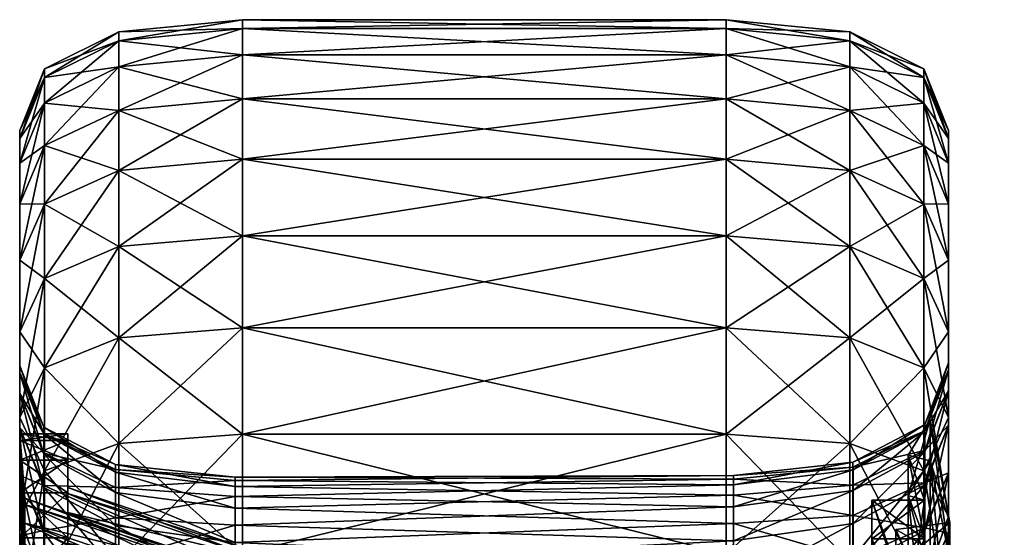
# Model space of a CAD drawing. Units: inches. Extents: x -12 to 12, y -21.3 to 21.3.
# Drawn here: x 9.1 to 11.7, y 19.9 to 21.3 of the extents above; entities that cross this region are included whole.
import ezdxf

# ---------------------------------------------------------------- set-up
doc = ezdxf.new("R2010")
doc.units = ezdxf.units.IN
doc.header["$MEASUREMENT"] = 0
doc.layers.add('AFUMS-3-WHPT', color=4, linetype='Continuous')
doc.layers.add('AFUMS-3-WHRB', color=6, linetype='Continuous')

msp = doc.modelspace()

# ---------------------------------------------------------------- meshes
at = {"layer": 'AFUMS-3-WHPT'}
mesh = msp.add_polyface(dxfattribs=at)
corners = [(11.4214, 19.5602, 2.8344), (11.4214, 19.8539, 3.5435), (11.7098, 19.2336, 3.7097), (11.4214, 19.9541, 4.3045), (11.7098, 19.3119, 4.3045), (11.4214, 19.854, 5.0654), (11.7098, 19.2336, 4.8992), (11.4214, 19.5602, 5.7745), (11.7098, 19.0041, 5.4534), (11.5124, 19.2998, 2.0187), (11.5124, 19.8135, 2.6882), (11.5653, 19.5765, 2.825), (11.5124, 20.1364, 3.4678), (11.5653, 19.8721, 3.5387), (11.5124, 20.2466, 4.3045), (11.5653, 19.9729, 4.3045), (11.5124, 20.1364, 5.1411), (11.5653, 19.8721, 5.0703), (11.5124, 19.8135, 5.9208), (11.5653, 19.5765, 5.7839), (11.5653, 19.1063, 6.3967), (11.6465, 19.1569, 3.7303), (11.3577, 19.9292, 3.5234), (11.3577, 19.6277, 2.7955), (11.6465, 19.2325, 4.3045), (11.3577, 20.032, 4.3045), (11.6465, 19.1569, 4.8787), (11.3577, 19.9292, 5.0856), (11.6465, 18.9353, 5.4138), (11.3577, 19.6277, 5.8135), (11.4972, 19.6277, 2.7955), (11.454, 19.7311, 2.7358), (11.454, 19.2325, 2.086), (11.4972, 19.9292, 3.5234), (11.454, 20.0446, 3.4925), (11.4972, 20.032, 4.3045), (11.454, 20.1515, 4.3045), (11.4972, 19.9292, 5.0856), (11.454, 20.0446, 5.1165), (11.4972, 19.6277, 5.8135), (11.454, 19.7311, 5.8732), (11.4972, 19.1481, 6.4385), (11.3577, 19.1481, 6.4385), (11.4972, 19.1481, 2.1704), (11.5124, 19.2998, 6.5903)]
mesh.append_faces([[corners[k] for k in face] for face in [(21, 22, 23), (24, 25, 22), (26, 27, 25), (25, 24, 26), (28, 29, 27), (30, 31, 32), (33, 34, 31), (31, 30, 33), (35, 36, 34), (34, 33, 35), (37, 38, 36), (36, 35, 37), (39, 40, 38), (38, 37, 39), (40, 39, 41), (37, 27, 29), (27, 37, 35), (33, 22, 25), (22, 33, 30)]], dxfattribs={"vtx0": -1, "vtx2": -1})
mesh.append_faces([[corners[k] for k in face] for face in [(0, 1, 2), (1, 3, 4), (4, 2, 1), (3, 5, 6), (6, 4, 3), (5, 7, 8), (9, 10, 11), (10, 12, 13), (13, 11, 10), (12, 14, 15), (15, 13, 12), (14, 16, 17), (17, 15, 14), (16, 18, 19), (19, 17, 16), (20, 19, 18), (7, 5, 17), (17, 19, 7), (5, 3, 15), (15, 17, 5), (3, 1, 13), (13, 15, 3), (1, 0, 11), (11, 13, 1), (10, 9, 32), (32, 31, 10), (12, 10, 31), (31, 34, 12), (14, 12, 34), (34, 36, 14), (16, 14, 36), (36, 38, 16), (18, 16, 38), (38, 40, 18), (44, 18, 40)]], dxfattribs={"vtx1": -1, "vtx2": -1})
mesh.append_faces([[corners[k] for k in face] for face in [(39, 29, 42), (29, 39, 37), (35, 25, 27), (25, 35, 33), (30, 23, 22), (23, 30, 43)]], dxfattribs={"vtx2": -1})
mesh = msp.add_polyface(dxfattribs=at)
corners = [(9.1047, 20.0207, 4.6097), (9.1047, 20.0373, 4.2932), (9.0909, 20.2083, 4.2932), (9.0909, 20.1908, 4.6276), (9.1047, 19.9711, 4.9227), (9.0909, 20.1384, 4.9583), (9.1047, 19.8891, 5.2289), (9.0909, 20.0518, 5.2817), (9.1047, 19.7755, 5.5247), (9.0909, 19.9318, 5.5943), (9.1047, 19.6316, 5.8071), (9.0909, 19.7798, 5.8927), (9.0909, 19.6049, 2.4129), (9.0909, 19.7873, 2.6937), (9.1047, 19.6316, 2.7793), (9.1047, 19.7755, 3.0616), (9.0909, 19.9318, 2.9921), (9.1047, 19.8891, 3.3575), (9.0909, 20.0518, 3.3047), (9.1047, 19.9711, 3.6637), (9.0909, 20.1384, 3.6281), (9.1047, 20.0207, 3.9767), (9.0909, 20.1908, 3.9588), (9.2193, 20.2083, 4.2932), (9.2193, 20.0661, 4.2932), (9.2193, 20.0493, 4.6127), (9.2193, 20.1908, 4.6276), (9.2193, 19.9993, 4.9287), (9.2193, 20.1384, 4.9583), (9.2193, 19.9165, 5.2378), (9.2193, 20.0518, 5.2817), (9.2193, 19.6566, 2.7649), (9.2193, 19.7873, 2.6937), (9.2193, 19.6049, 2.4129), (9.2193, 19.8018, 3.0499), (9.2193, 19.9318, 5.5943), (9.2193, 19.7798, 5.8927), (9.0909, 19.5974, 6.1735), (9.2193, 19.9318, 2.9921), (9.2193, 20.0518, 3.3047), (9.2193, 20.1384, 3.6281), (9.2193, 20.1908, 3.9588)]
mesh.append_faces([[corners[k] for k in face] for face in [(23, 24, 25), (25, 26, 23), (26, 25, 27), (27, 28, 26), (28, 27, 29), (29, 30, 28), (31, 32, 33), (32, 31, 34)]], dxfattribs={"vtx0": -1, "vtx2": -1})
mesh.append_faces([[corners[k] for k in face] for face in [(0, 1, 2), (2, 3, 0), (4, 0, 3), (3, 5, 4), (6, 4, 5), (5, 7, 6), (8, 6, 7), (7, 9, 8), (10, 8, 9), (9, 11, 10), (12, 13, 14), (15, 14, 13), (13, 16, 15), (17, 15, 16), (16, 18, 17), (19, 17, 18), (18, 20, 19), (21, 19, 20), (20, 22, 21), (1, 21, 22), (22, 2, 1), (23, 26, 3), (3, 2, 23), (26, 28, 5), (5, 3, 26), (28, 30, 7), (7, 5, 28), (30, 35, 9), (9, 7, 30), (35, 36, 11), (11, 9, 35), (37, 11, 36), (33, 32, 13), (13, 12, 33), (32, 38, 16), (16, 13, 32), (38, 39, 18), (18, 16, 38), (39, 40, 20), (20, 18, 39), (40, 41, 22), (22, 20, 40), (41, 23, 2), (2, 22, 41)]], dxfattribs={"vtx1": -1, "vtx2": -1})
mesh = msp.add_polyface(dxfattribs=at)
corners = [(9.5977, 19.851, 4.592), (9.5977, 19.8666, 4.2932), (9.1047, 20.0373, 4.2932), (9.1047, 20.0207, 4.6097), (9.5977, 19.8041, 4.8875), (9.1047, 19.9711, 4.9227), (9.5977, 19.7267, 5.1766), (9.1047, 19.8891, 5.2289), (9.5977, 19.6195, 5.4559), (9.1047, 19.7755, 5.5247), (9.1047, 19.6316, 2.7793), (9.1047, 19.7755, 3.0616), (9.5977, 19.6195, 3.1305), (9.5977, 19.7267, 3.4098), (9.1047, 19.8891, 3.3575), (9.5977, 19.8041, 3.6988), (9.1047, 19.9711, 3.6637), (9.5977, 19.851, 3.9944), (9.1047, 20.0207, 3.9767), (9.7106, 19.8338, 3.6925), (9.7106, 19.7556, 3.4004), (9.7106, 19.6472, 3.1181), (9.7106, 19.6472, 5.4682), (9.7106, 19.7556, 5.1859), (9.7106, 19.8338, 4.8938), (9.7106, 19.3452, 5.9913), (9.7106, 19.8811, 4.5952), (9.7106, 19.897, 4.2932), (9.7106, 19.8811, 3.9912), (9.2193, 20.0518, 5.2817), (9.2193, 19.9165, 5.2378), (9.2193, 19.8018, 5.5365), (9.2193, 19.9318, 5.5943), (9.2193, 19.6566, 5.8215), (9.2193, 19.7798, 5.8927), (9.2193, 19.8018, 3.0499), (9.2193, 19.9318, 2.9921), (9.2193, 19.7873, 2.6937), (9.2193, 19.9165, 3.3486), (9.2193, 20.0518, 3.3047), (9.2193, 19.9993, 3.6577), (9.2193, 20.1384, 3.6281), (9.2193, 20.0493, 3.9737), (9.2193, 20.1908, 3.9588), (9.2193, 20.0661, 4.2932), (9.2193, 20.2083, 4.2932), (9.2193, 20.0493, 4.6127), (9.2193, 19.9993, 4.9287), (9.2193, 19.6566, 2.7649)]
mesh.append_faces([[corners[k] for k in face] for face in [(19, 27, 28)]], dxfattribs={"vtx0": -1})
mesh.append_faces([[corners[k] for k in face] for face in [(19, 25, 24), (19, 24, 27)]], dxfattribs={"vtx0": -1, "vtx1": -1, "vtx2": -1})
mesh.append_faces([[corners[k] for k in face] for face in [(29, 30, 31), (31, 32, 29), (32, 31, 33), (33, 34, 32), (35, 36, 37), (36, 35, 38), (38, 39, 36), (39, 38, 40), (40, 41, 39), (41, 40, 42), (42, 43, 41), (43, 42, 44), (44, 45, 43), (44, 27, 26), (26, 46, 44), (46, 26, 24), (24, 47, 46), (47, 24, 23), (23, 30, 47), (30, 23, 22), (22, 31, 30), (21, 35, 48), (35, 21, 20), (20, 38, 35), (38, 20, 19), (19, 40, 38), (40, 19, 28), (28, 42, 40), (42, 28, 27), (27, 44, 42)]], dxfattribs={"vtx0": -1, "vtx2": -1})
mesh.append_faces([[corners[k] for k in face] for face in [(0, 1, 2), (2, 3, 0), (4, 0, 3), (3, 5, 4), (6, 4, 5), (5, 7, 6), (8, 6, 7), (7, 9, 8), (10, 11, 12), (13, 12, 11), (11, 14, 13), (15, 13, 14), (14, 16, 15), (17, 15, 16), (16, 18, 17), (1, 17, 18), (18, 2, 1)]], dxfattribs={"vtx1": -1, "vtx2": -1})
mesh.append_faces([[corners[k] for k in face] for face in [(19, 20, 21), (22, 23, 24), (24, 26, 27)]], dxfattribs={"vtx2": -1})
at = {"layer": 'AFUMS-3-WHRB'}
mesh = msp.add_polyface(dxfattribs=at)
corners = [(9.6834, 21.2865, 4.7419), (9.6834, 21.31, 4.2932), (10.9698, 21.31, 4.2932), (9.6834, 21.2162, 5.1858), (10.9698, 21.2865, 4.7419), (9.6834, 21.0999, 5.6198), (10.9698, 21.2162, 5.1858), (9.6834, 20.9389, 6.0394), (10.9698, 21.0999, 5.6198), (9.6834, 20.7348, 6.4397), (10.9698, 20.9389, 6.0394), (9.6834, 20.9388, 2.547), (9.6834, 20.7348, 2.1466), (10.9698, 20.7348, 2.1466), (9.6834, 21.0999, 2.9665), (10.9698, 20.9388, 2.547), (9.6834, 21.2162, 3.4006), (10.9698, 21.0999, 2.9665), (9.6834, 21.2865, 3.8444), (10.9698, 21.2162, 3.4006), (10.9698, 21.2865, 3.8444), (9.3545, 21.2773, 4.2932), (9.3545, 21.254, 4.7385), (9.3545, 21.1842, 5.179), (9.3545, 21.0688, 5.6097), (9.3545, 20.909, 6.0261), (9.3545, 20.909, 2.5603), (9.3545, 20.7065, 2.163), (9.3545, 21.0688, 2.9766), (9.3545, 21.1842, 3.4074), (9.3545, 21.254, 3.8478), (9.1572, 21.1792, 4.2932), (9.1572, 21.1564, 4.7283), (9.0914, 21.0157, 4.2932), (9.0914, 20.9938, 4.7112), (9.1572, 21.0882, 5.1586), (9.0914, 20.9283, 5.1246), (9.1572, 20.9755, 5.5794), (9.0914, 20.82, 5.5289), (9.1572, 20.8193, 5.9862), (9.3545, 20.7065, 6.4234), (9.1572, 20.8193, 2.6002), (9.1572, 20.9755, 3.007), (9.0914, 20.67, 2.6667), (9.0914, 20.82, 3.0575), (9.1572, 21.0882, 3.4278), (9.0914, 20.9283, 3.4618), (9.1572, 21.1564, 3.8581), (9.0914, 20.9938, 3.8752)]
mesh.append_faces([[corners[k] for k in face] for face in [(21, 1, 0), (0, 22, 21), (22, 0, 3), (3, 23, 22), (23, 3, 5), (5, 24, 23), (24, 5, 7), (7, 25, 24), (25, 7, 9), (11, 26, 27), (26, 11, 14), (14, 28, 26), (28, 14, 16), (16, 29, 28), (29, 16, 18), (18, 30, 29), (30, 18, 1), (1, 21, 30), (31, 21, 22), (22, 32, 31), (33, 31, 32), (32, 34, 33), (32, 22, 23), (23, 35, 32), (34, 32, 35), (35, 36, 34), (35, 23, 24), (24, 37, 35), (36, 35, 37), (37, 38, 36), (37, 24, 25), (25, 39, 37), (38, 37, 39), (39, 25, 40), (41, 26, 28), (28, 42, 41), (43, 41, 42), (42, 44, 43), (42, 28, 29), (29, 45, 42), (44, 42, 45), (45, 46, 44), (45, 29, 30), (30, 47, 45), (46, 45, 47), (47, 48, 46), (47, 30, 21), (21, 31, 47), (48, 47, 31), (31, 33, 48)]], dxfattribs={"vtx0": -1, "vtx2": -1})
mesh.append_faces([[corners[k] for k in face] for face in [(0, 1, 2), (3, 0, 4), (5, 3, 6), (7, 5, 8), (9, 7, 10), (11, 12, 13), (14, 11, 15), (16, 14, 17), (18, 16, 19), (1, 18, 20)]], dxfattribs={"vtx1": -1, "vtx2": -1})
mesh = msp.add_polyface(dxfattribs=at)
corners = [(10.9698, 21.31, 4.2932), (10.9698, 21.2865, 4.7419), (9.6834, 21.2865, 4.7419), (10.9698, 21.2162, 5.1858), (9.6834, 21.2162, 5.1858), (10.9698, 21.0999, 5.6198), (9.6834, 21.0999, 5.6198), (10.9698, 20.9389, 6.0394), (9.6834, 20.9389, 6.0394), (10.9698, 20.7348, 6.4397), (9.6834, 20.7348, 6.4397), (10.9698, 20.7348, 2.1466), (10.9698, 20.9388, 2.547), (9.6834, 20.9388, 2.547), (10.9698, 21.0999, 2.9665), (9.6834, 21.0999, 2.9665), (10.9698, 21.2162, 3.4006), (9.6834, 21.2162, 3.4006), (10.9698, 21.2865, 3.8444), (9.6834, 21.2865, 3.8444), (9.6834, 21.31, 4.2932), (11.4959, 21.1792, 4.2932), (11.5617, 21.0157, 4.2932), (11.5617, 20.9938, 4.7112), (11.4959, 21.1564, 4.7283), (11.5617, 20.9283, 5.1246), (11.4959, 21.0882, 5.1586), (11.5617, 20.82, 5.5289), (11.4959, 20.9755, 5.5794), (11.5617, 20.67, 5.9196), (11.4959, 20.8193, 5.9862), (11.5617, 20.82, 3.0575), (11.4959, 20.9755, 3.007), (11.4959, 20.8193, 2.6002), (11.5617, 20.9283, 3.4618), (11.4959, 21.0882, 3.4278), (11.5617, 20.9938, 3.8752), (11.4959, 21.1564, 3.8581), (11.2986, 21.2773, 4.2932), (11.2986, 21.254, 4.7385), (11.2986, 21.1842, 5.179), (11.2986, 21.0688, 5.6097), (11.2986, 20.909, 6.0261), (11.2986, 20.7065, 6.4234), (11.2986, 20.909, 2.5603), (11.2986, 20.7065, 2.163), (11.2986, 21.0688, 2.9766), (11.2986, 21.1842, 3.4074), (11.2986, 21.254, 3.8478)]
mesh.append_faces([[corners[k] for k in face] for face in [(21, 22, 23), (23, 24, 21), (24, 23, 25), (25, 26, 24), (26, 25, 27), (27, 28, 26), (28, 27, 29), (29, 30, 28), (31, 32, 33), (32, 31, 34), (34, 35, 32), (35, 34, 36), (36, 37, 35), (37, 36, 22), (22, 21, 37), (38, 21, 24), (24, 39, 38), (0, 38, 39), (39, 1, 0), (39, 24, 26), (26, 40, 39), (1, 39, 40), (40, 3, 1), (40, 26, 28), (28, 41, 40), (3, 40, 41), (41, 5, 3), (41, 28, 30), (30, 42, 41), (5, 41, 42), (42, 7, 5), (7, 42, 43), (33, 44, 45), (44, 12, 11), (44, 33, 32), (32, 46, 44), (12, 44, 46), (46, 14, 12), (46, 32, 35), (35, 47, 46), (14, 46, 47), (47, 16, 14), (47, 35, 37), (37, 48, 47), (16, 47, 48), (48, 18, 16), (48, 37, 21), (21, 38, 48), (18, 48, 38), (38, 0, 18)]], dxfattribs={"vtx0": -1, "vtx2": -1})
mesh.append_faces([[corners[k] for k in face] for face in [(0, 1, 2), (1, 3, 4), (3, 5, 6), (5, 7, 8), (7, 9, 10), (11, 12, 13), (12, 14, 15), (14, 16, 17), (16, 18, 19), (18, 0, 20)]], dxfattribs={"vtx1": -1, "vtx2": -1})
mesh = msp.add_polyface(dxfattribs=at)
corners = [(9.6834, 20.4901, 6.8166), (9.6834, 20.7348, 6.4397), (10.9698, 20.7348, 6.4397), (9.6834, 20.2073, 7.1658), (10.9698, 20.4901, 6.8166), (9.6834, 20.4901, 1.7698), (9.6834, 20.2073, 1.4205), (10.9698, 20.2073, 1.4205), (9.6834, 20.7348, 2.1466), (10.9698, 20.4901, 1.7698), (9.3545, 20.7065, 6.4234), (9.3545, 20.909, 6.0261), (9.3545, 20.4636, 6.7974), (9.3545, 20.183, 7.144), (9.3545, 20.183, 1.4424), (9.3545, 20.4636, 1.789), (9.3545, 20.7065, 2.163), (9.6834, 20.9388, 2.547), (9.1572, 20.8193, 5.9862), (9.0914, 20.67, 5.9196), (9.0914, 20.82, 5.5289), (9.1572, 20.6216, 6.3743), (9.0914, 20.4799, 6.2926), (9.1572, 20.3843, 6.7397), (9.0914, 20.252, 6.6436), (9.1572, 20.1101, 7.0783), (9.1572, 20.1101, 1.5081), (9.1572, 20.3843, 1.8467), (9.1572, 20.6215, 2.212), (9.0914, 20.252, 1.9428), (9.0914, 20.4799, 2.2938), (9.3545, 20.909, 2.5603), (9.1572, 20.8193, 2.6002), (9.0914, 20.67, 2.6667), (9.0914, 21.0157, 4.2932), (9.0914, 20.9938, 4.7112), (9.0914, 20.371, 4.6463), (9.0914, 20.3895, 4.2932), (9.0914, 20.9283, 5.1246), (9.0914, 20.3157, 4.9955), (9.0914, 20.2243, 5.337), (9.0914, 20.0977, 5.6671), (9.0914, 19.9372, 5.9822), (9.0914, 20.0977, 2.9193), (9.0914, 20.82, 3.0575), (9.0914, 20.2243, 3.2494), (9.0914, 20.9283, 3.4618), (9.0914, 20.3157, 3.5909), (9.0914, 20.9938, 3.8752), (9.0914, 20.371, 3.9401), (9.1551, 20.2259, 4.2849), (9.155, 20.2092, 4.621), (9.1551, 20.154, 3.6166), (9.1551, 20.2075, 3.9488)]
mesh.append_faces([[corners[k] for k in face] for face in [(1, 10, 11), (10, 1, 0), (0, 12, 10), (12, 0, 3), (3, 13, 12), (14, 6, 5), (5, 15, 14), (15, 5, 8), (8, 16, 15), (16, 8, 17), (18, 19, 20), (10, 21, 18), (19, 18, 21), (21, 22, 19), (21, 10, 12), (12, 23, 21), (22, 21, 23), (23, 24, 22), (23, 12, 13), (24, 23, 25), (26, 14, 15), (15, 27, 26), (27, 15, 16), (16, 28, 27), (29, 27, 28), (28, 30, 29), (28, 16, 31), (31, 32, 28), (30, 28, 32), (32, 33, 30), (50, 37, 36), (36, 51, 50), (51, 36, 39), (52, 47, 49), (49, 53, 52), (53, 49, 37), (37, 50, 53)]], dxfattribs={"vtx0": -1, "vtx2": -1})
mesh.append_faces([[corners[k] for k in face] for face in [(0, 1, 2), (3, 0, 4), (5, 6, 7), (8, 5, 9), (34, 35, 36), (36, 37, 34), (35, 38, 39), (39, 36, 35), (38, 20, 40), (40, 39, 38), (20, 19, 41), (41, 40, 20), (19, 22, 42), (42, 41, 19), (30, 33, 43), (33, 44, 45), (45, 43, 33), (44, 46, 47), (47, 45, 44), (46, 48, 49), (49, 47, 46), (48, 34, 37), (37, 49, 48)]], dxfattribs={"vtx1": -1, "vtx2": -1})
mesh = msp.add_polyface(dxfattribs=at)
corners = [(10.9698, 20.7348, 6.4397), (10.9698, 20.4901, 6.8166), (9.6834, 20.4901, 6.8166), (10.9698, 20.2073, 7.1658), (9.6834, 20.2073, 7.1658), (10.9698, 20.2073, 1.4205), (10.9698, 20.4901, 1.7698), (9.6834, 20.4901, 1.7698), (10.9698, 20.7348, 2.1466), (9.6834, 20.7348, 2.1466), (11.4959, 20.8193, 5.9862), (11.5617, 20.67, 5.9196), (11.5617, 20.4799, 6.2926), (11.4959, 20.6216, 6.3743), (11.5617, 20.252, 6.6436), (11.4959, 20.3843, 6.7397), (11.5617, 20.252, 1.9428), (11.4959, 20.3843, 1.8467), (11.4959, 20.1101, 1.5081), (11.5617, 20.4799, 2.2938), (11.4959, 20.6215, 2.212), (11.5617, 20.67, 2.6667), (11.4959, 20.8193, 2.6002), (11.5617, 20.82, 3.0575), (11.2986, 20.909, 6.0261), (11.2986, 20.7065, 6.4234), (10.9698, 20.9389, 6.0394), (11.2986, 20.4636, 6.7974), (11.4959, 20.1101, 7.0783), (11.2986, 20.183, 7.144), (11.2986, 20.4636, 1.789), (11.2986, 20.183, 1.4424), (11.2986, 20.7065, 2.163), (11.2986, 20.909, 2.5603), (11.5617, 20.9938, 4.7112), (11.5617, 21.0157, 4.2932), (11.5617, 20.3969, 4.2932), (11.5617, 20.3784, 4.6465), (11.5617, 20.9938, 3.8752), (11.5617, 20.3784, 3.9399), (11.5617, 20.9283, 3.4618), (11.5617, 20.323, 3.5904), (11.5617, 20.2315, 3.2487), (11.5617, 20.1047, 2.9184), (11.5617, 19.9441, 2.6032), (11.5617, 20.1047, 5.668), (11.5617, 20.82, 5.5289), (11.5617, 20.2315, 5.3377), (11.5617, 20.9283, 5.1246), (11.5617, 20.323, 4.9959), (11.4981, 20.2145, 4.6376), (11.4981, 20.233, 4.3015), (11.4981, 20.2162, 3.9653), (11.4981, 20.1644, 3.6326), (11.4981, 20.161, 4.97)]
mesh.append_faces([[corners[k] for k in face] for face in [(10, 11, 12), (12, 13, 10), (13, 12, 14), (14, 15, 13), (16, 17, 18), (17, 16, 19), (19, 20, 17), (20, 19, 21), (21, 22, 20), (22, 21, 23), (24, 10, 13), (13, 25, 24), (25, 0, 26), (25, 13, 15), (15, 27, 25), (0, 25, 27), (27, 1, 0), (27, 15, 28), (28, 29, 27), (1, 27, 29), (29, 3, 1), (17, 30, 31), (5, 31, 30), (30, 6, 5), (30, 17, 20), (20, 32, 30), (6, 30, 32), (32, 8, 6), (32, 20, 22), (8, 32, 33), (50, 37, 36), (36, 51, 50), (51, 36, 39), (39, 52, 51), (52, 39, 41), (53, 41, 42), (54, 49, 37), (37, 50, 54)]], dxfattribs={"vtx0": -1, "vtx2": -1})
mesh.append_faces([[corners[k] for k in face] for face in [(0, 1, 2), (1, 3, 4), (5, 6, 7), (6, 8, 9), (34, 35, 36), (36, 37, 34), (35, 38, 39), (39, 36, 35), (38, 40, 41), (41, 39, 38), (40, 23, 42), (42, 41, 40), (23, 21, 43), (43, 42, 23), (21, 19, 44), (12, 11, 45), (11, 46, 47), (47, 45, 11), (46, 48, 49), (49, 47, 46), (48, 34, 37), (37, 49, 48)]], dxfattribs={"vtx1": -1, "vtx2": -1})
mesh = msp.add_polyface(dxfattribs=at)
corners = [(11.4959, 20.3843, 6.7397), (11.5617, 20.252, 6.6436), (11.5617, 19.9886, 6.9689), (11.4959, 20.1101, 7.0783), (11.5617, 19.6926, 7.2649), (11.4959, 19.802, 7.3864), (11.5617, 19.3673, 7.5283), (11.5617, 19.6926, 1.3215), (11.4959, 19.802, 1.2), (11.4959, 19.4634, 0.9258), (11.5617, 19.9886, 1.6175), (11.4959, 20.1101, 1.5081), (11.5617, 20.252, 1.9428), (11.2986, 20.183, 7.144), (11.2986, 19.8677, 7.4593), (11.4959, 19.4634, 7.6606), (11.2986, 19.5211, 0.8465), (11.2986, 19.8677, 1.1271), (11.2986, 20.183, 1.4424), (11.4959, 20.3843, 1.8467), (11.5617, 19.9441, 2.6032), (11.5617, 20.1047, 2.9184), (11.5617, 20.67, 2.6667), (11.5617, 20.4799, 2.2938), (11.5617, 19.7514, 2.3065), (11.5617, 19.5287, 2.0315), (11.5617, 19.2785, 1.7814), (11.5617, 19.5287, 6.5548), (11.5617, 19.7514, 6.2799), (11.5617, 20.4799, 6.2926), (11.5617, 19.9441, 5.9832), (11.5617, 20.1047, 5.668), (11.5617, 20.323, 3.5904), (11.4981, 20.1644, 3.6326), (11.4981, 20.2162, 3.9653), (11.5617, 20.2315, 3.2487), (11.4981, 20.0781, 3.3072), (11.4981, 19.9583, 2.9926), (11.4981, 19.8062, 2.6923), (11.4981, 19.6238, 2.4094), (11.4982, 19.6138, 6.1904), (11.4982, 19.4013, 6.4515), (11.4982, 19.7979, 5.9085), (11.4982, 19.9515, 5.6089), (11.5617, 20.2315, 5.3377), (11.4981, 20.073, 5.295), (11.5617, 20.323, 4.9959), (11.4981, 20.161, 4.97), (11.3074, 20.1126, 4.652), (11.4981, 20.2145, 4.6376), (11.4981, 20.233, 4.3015), (11.3073, 20.1331, 4.3264), (11.3073, 20.1195, 4.0004), (11.3073, 20.0719, 3.6776), (11.3072, 19.9908, 3.3616), (11.3072, 19.8772, 3.0558), (11.3071, 19.7321, 2.7635), (11.3075, 19.5183, 6.1522), (11.3075, 19.6989, 5.8804), (11.3075, 19.8501, 5.5913), (11.3074, 19.9703, 5.288), (11.3074, 20.0581, 4.9737)]
mesh.append_faces([[corners[k] for k in face] for face in [(0, 1, 2), (2, 3, 0), (3, 2, 4), (4, 5, 3), (5, 4, 6), (7, 8, 9), (8, 7, 10), (10, 11, 8), (11, 10, 12), (13, 3, 5), (14, 5, 15), (16, 9, 8), (17, 8, 11), (18, 11, 19), (32, 33, 34), (35, 36, 33), (36, 35, 21), (21, 37, 36), (37, 21, 20), (20, 38, 37), (38, 20, 24), (24, 39, 38), (39, 24, 25), (28, 40, 41), (40, 28, 30), (30, 42, 40), (42, 30, 31), (31, 43, 42), (43, 31, 44), (44, 45, 43), (45, 44, 46), (46, 47, 45), (48, 49, 50), (51, 50, 34), (52, 34, 33), (53, 33, 36), (54, 36, 37), (55, 37, 38), (56, 38, 39), (57, 40, 42), (42, 58, 57), (58, 42, 43), (43, 59, 58), (59, 43, 45), (45, 60, 59), (60, 45, 47), (61, 47, 49)]], dxfattribs={"vtx0": -1, "vtx2": -1})
mesh.append_faces([[corners[k] for k in face] for face in [(20, 21, 22), (23, 12, 24), (24, 20, 23), (12, 10, 25), (25, 24, 12), (10, 7, 26), (26, 25, 10), (4, 2, 27), (2, 1, 28), (28, 27, 2), (1, 29, 30), (30, 28, 1), (31, 30, 29)]], dxfattribs={"vtx1": -1, "vtx2": -1})
mesh = msp.add_polyface(dxfattribs=at)
corners = [(9.3545, 20.183, 7.144), (9.1572, 20.1101, 7.0783), (9.1572, 20.3843, 6.7397), (9.0914, 19.9886, 6.9689), (9.0914, 20.252, 6.6436), (9.3545, 19.8677, 7.4593), (9.1572, 19.802, 7.3864), (9.0914, 19.6926, 7.2649), (9.3545, 19.5211, 7.7399), (9.1572, 19.4634, 7.6606), (9.3545, 19.8677, 1.1271), (9.1572, 19.802, 1.2), (9.1572, 19.4634, 0.9258), (9.0914, 19.6926, 1.3215), (9.0914, 19.3673, 1.0581), (9.3545, 20.183, 1.4424), (9.1572, 20.1101, 1.5081), (9.0914, 19.9886, 1.6175), (9.1572, 20.3843, 1.8467), (9.0914, 20.252, 1.9428), (9.0914, 20.4799, 6.2926), (9.0914, 19.7448, 6.2788), (9.0914, 19.9372, 5.9822), (9.0914, 19.5224, 6.5537), (9.0914, 19.2725, 6.8038), (9.0914, 19.5286, 2.0316), (9.0914, 19.7512, 2.3065), (9.0914, 20.4799, 2.2938), (9.0914, 19.9439, 2.6032), (9.0914, 20.0977, 2.9193), (9.0914, 20.3157, 4.9955), (9.155, 20.1574, 4.9536), (9.155, 20.2092, 4.621), (9.0914, 20.2243, 5.337), (9.155, 20.0712, 5.2789), (9.0914, 20.0977, 5.6671), (9.155, 19.9514, 5.5934), (9.155, 19.7995, 5.8937), (9.155, 19.6169, 6.1764), (9.1551, 19.6139, 2.396), (9.1551, 19.4013, 2.1349), (9.1551, 19.7979, 2.6779), (9.1551, 19.9447, 2.9778), (9.0914, 20.2243, 3.2494), (9.1551, 20.0661, 3.2917), (9.0914, 20.3157, 3.5909), (9.1551, 20.154, 3.6166), (9.3459, 20.1272, 4.26), (9.1551, 20.2259, 4.2849), (9.3458, 20.1136, 4.5859), (9.3458, 20.066, 4.9087), (9.3458, 19.985, 5.2247), (9.3457, 19.8713, 5.5306), (9.3457, 19.7263, 5.8228), (9.3456, 19.5515, 6.0983), (9.3459, 19.5189, 2.4342), (9.3459, 19.6995, 2.7059), (9.346, 19.8443, 2.9951), (9.346, 19.9644, 3.2985), (9.346, 20.0522, 3.6127), (9.1551, 20.2075, 3.9488), (9.3459, 20.1067, 3.9343)]
mesh.append_faces([[corners[k] for k in face] for face in [(0, 1, 2), (1, 3, 4), (5, 6, 1), (3, 1, 6), (6, 7, 3), (8, 9, 6), (7, 6, 9), (10, 11, 12), (11, 13, 14), (15, 16, 11), (13, 11, 16), (16, 17, 13), (17, 16, 18), (18, 19, 17), (30, 31, 32), (31, 30, 33), (33, 34, 31), (34, 33, 35), (35, 36, 34), (36, 35, 22), (22, 37, 36), (37, 22, 21), (21, 38, 37), (38, 21, 23), (26, 39, 40), (39, 26, 28), (28, 41, 39), (41, 28, 29), (29, 42, 41), (42, 29, 43), (43, 44, 42), (44, 43, 45), (45, 46, 44), (47, 48, 32), (49, 32, 31), (50, 31, 34), (51, 34, 36), (36, 52, 51), (52, 36, 37), (37, 53, 52), (53, 37, 38), (38, 54, 53), (55, 39, 41), (56, 41, 42), (57, 42, 44), (58, 44, 46), (59, 46, 60), (61, 60, 48)]], dxfattribs={"vtx0": -1, "vtx2": -1})
mesh.append_faces([[corners[k] for k in face] for face in [(20, 4, 21), (21, 22, 20), (4, 3, 23), (23, 21, 4), (3, 7, 24), (24, 23, 3), (13, 17, 25), (17, 19, 26), (26, 25, 17), (19, 27, 28), (28, 26, 19), (29, 28, 27)]], dxfattribs={"vtx1": -1, "vtx2": -1})
mesh = msp.add_polyface(dxfattribs=at)
corners = [(9.6834, 19.8896, 7.4836), (9.6834, 20.2073, 7.1658), (10.9698, 20.2073, 7.1658), (9.6834, 19.5403, 7.7664), (10.9698, 19.8896, 7.4836), (9.6834, 19.8895, 1.1028), (9.6834, 19.5403, 0.82), (10.9698, 19.5403, 0.82), (9.6834, 20.2073, 1.4205), (10.9698, 19.8895, 1.1028), (9.3545, 20.183, 7.144), (9.3545, 19.8677, 7.4593), (9.3545, 19.5211, 7.7399), (9.3545, 19.5211, 0.8465), (9.3545, 19.8677, 1.1271), (9.3545, 20.183, 1.4424), (9.1572, 20.1101, 7.0783), (9.1572, 19.802, 7.3864), (9.1572, 19.4634, 0.9258), (9.1572, 19.802, 1.2), (9.6639, 20.0934, 4.2184), (9.6638, 20.0843, 4.541), (10.9893, 20.0973, 4.3679), (9.664, 20.0687, 3.8967), (10.9893, 20.0883, 4.0454), (9.6641, 20.0105, 3.5792), (10.9892, 20.0455, 3.7255), (9.6642, 19.9194, 3.2696), (10.9891, 19.9696, 3.4119), (9.6643, 19.7965, 2.9712), (10.989, 19.8613, 3.1079), (9.6639, 19.6486, 2.6874), (10.9889, 19.7218, 2.8169), (9.6635, 19.7178, 5.7696), (9.6634, 19.5486, 6.0444), (10.9898, 19.6471, 5.8989), (9.6636, 19.8573, 5.4786), (10.9897, 19.8005, 5.6151), (9.6636, 19.9656, 5.1746), (10.9896, 19.9234, 5.3167), (9.6637, 20.0415, 4.8609), (10.9895, 20.0144, 5.0071), (10.9894, 20.0726, 4.6897), (9.155, 20.2092, 4.621), (9.3458, 20.1136, 4.5859), (9.3459, 20.1272, 4.26), (9.155, 20.1574, 4.9536), (9.3458, 20.066, 4.9087), (9.155, 20.0712, 5.2789), (9.3458, 19.985, 5.2247), (9.3457, 19.8713, 5.5306), (9.3457, 19.7263, 5.8228), (9.3456, 19.5515, 6.0983), (9.1551, 19.7979, 2.6779), (9.3459, 19.6995, 2.7059), (9.3459, 19.5189, 2.4342), (9.6639, 19.4663, 2.4211), (9.1551, 19.9447, 2.9778), (9.346, 19.8443, 2.9951), (9.1551, 20.0661, 3.2917), (9.346, 19.9644, 3.2985), (9.1551, 20.154, 3.6166), (9.346, 20.0522, 3.6127), (9.1551, 20.2075, 3.9488), (9.3459, 20.1067, 3.9343), (9.1551, 20.2259, 4.2849)]
mesh.append_faces([[corners[k] for k in face] for face in [(10, 1, 0), (0, 11, 10), (11, 0, 3), (3, 12, 11), (13, 6, 5), (5, 14, 13), (14, 5, 8), (8, 15, 14), (16, 10, 11), (17, 11, 12), (18, 13, 14), (19, 14, 15), (43, 44, 45), (20, 45, 44), (44, 21, 20), (46, 47, 44), (21, 44, 47), (47, 40, 21), (48, 49, 47), (40, 47, 49), (49, 38, 40), (38, 49, 50), (50, 36, 38), (36, 50, 51), (51, 33, 36), (33, 51, 52), (52, 34, 33), (53, 54, 55), (56, 55, 54), (54, 31, 56), (57, 58, 54), (31, 54, 58), (58, 29, 31), (59, 60, 58), (29, 58, 60), (60, 27, 29), (61, 62, 60), (27, 60, 62), (62, 25, 27), (63, 64, 62), (25, 62, 64), (64, 23, 25), (65, 45, 64), (23, 64, 45), (45, 20, 23)]], dxfattribs={"vtx0": -1, "vtx2": -1})
mesh.append_faces([[corners[k] for k in face] for face in [(0, 1, 2), (3, 0, 4), (5, 6, 7), (8, 5, 9), (20, 21, 22), (23, 20, 24), (25, 23, 26), (27, 25, 28), (29, 27, 30), (31, 29, 32), (33, 34, 35), (36, 33, 37), (38, 36, 39), (40, 38, 41), (21, 40, 42)]], dxfattribs={"vtx1": -1, "vtx2": -1})
mesh = msp.add_polyface(dxfattribs=at)
corners = [(10.9698, 20.2073, 7.1658), (10.9698, 19.8896, 7.4836), (9.6834, 19.8896, 7.4836), (10.9698, 19.5403, 7.7664), (9.6834, 19.5403, 7.7664), (10.9698, 19.5403, 0.82), (10.9698, 19.8895, 1.1028), (9.6834, 19.8895, 1.1028), (10.9698, 20.2073, 1.4205), (9.6834, 20.2073, 1.4205), (11.4959, 19.802, 7.3864), (11.2986, 19.8677, 7.4593), (11.2986, 20.183, 7.144), (11.4959, 19.4634, 7.6606), (11.2986, 19.5211, 7.7399), (11.4959, 19.802, 1.2), (11.2986, 19.8677, 1.1271), (11.2986, 19.5211, 0.8465), (11.4959, 20.1101, 1.5081), (11.2986, 20.183, 1.4424), (10.9893, 20.0973, 4.3679), (10.9893, 20.0883, 4.0454), (9.6639, 20.0934, 4.2184), (10.9892, 20.0455, 3.7255), (9.664, 20.0687, 3.8967), (10.9891, 19.9696, 3.4119), (9.6641, 20.0105, 3.5792), (10.989, 19.8613, 3.1079), (9.6642, 19.9194, 3.2696), (10.9889, 19.7218, 2.8169), (9.6643, 19.7965, 2.9712), (10.9893, 19.5543, 2.542), (9.6639, 19.6486, 2.6874), (10.9898, 19.6471, 5.8989), (10.9897, 19.8005, 5.6151), (9.6635, 19.7178, 5.7696), (10.9896, 19.9234, 5.3167), (9.6636, 19.8573, 5.4786), (10.9895, 20.0144, 5.0071), (9.6636, 19.9656, 5.1746), (10.9894, 20.0726, 4.6897), (9.6637, 20.0415, 4.8609), (9.6638, 20.0843, 4.541), (11.4981, 20.233, 4.3015), (11.3073, 20.1331, 4.3264), (11.3074, 20.1126, 4.652), (11.4981, 20.2162, 3.9653), (11.3073, 20.1195, 4.0004), (11.4981, 20.1644, 3.6326), (11.3073, 20.0719, 3.6776), (11.4981, 20.0781, 3.3072), (11.3072, 19.9908, 3.3616), (11.4981, 19.9583, 2.9926), (11.3072, 19.8772, 3.0558), (11.4981, 19.8062, 2.6923), (11.3071, 19.7321, 2.7635), (11.4981, 19.6238, 2.4094), (11.3073, 19.5581, 2.488), (10.9898, 19.4648, 6.1652), (11.3075, 19.5183, 6.1522), (11.3075, 19.6989, 5.8804), (11.3075, 19.8501, 5.5913), (11.3074, 19.9703, 5.288), (11.4981, 20.161, 4.97), (11.3074, 20.0581, 4.9737), (11.4981, 20.2145, 4.6376)]
mesh.append_faces([[corners[k] for k in face] for face in [(10, 11, 12), (0, 12, 11), (11, 1, 0), (13, 14, 11), (1, 11, 14), (14, 3, 1), (15, 16, 17), (5, 17, 16), (16, 6, 5), (18, 19, 16), (6, 16, 19), (19, 8, 6), (43, 44, 45), (40, 45, 44), (44, 20, 40), (46, 47, 44), (20, 44, 47), (47, 21, 20), (48, 49, 47), (21, 47, 49), (49, 23, 21), (50, 51, 49), (23, 49, 51), (51, 25, 23), (52, 53, 51), (25, 51, 53), (53, 27, 25), (54, 55, 53), (27, 53, 55), (55, 29, 27), (56, 57, 55), (29, 55, 57), (57, 31, 29), (58, 59, 60), (60, 33, 58), (33, 60, 61), (61, 34, 33), (34, 61, 62), (62, 36, 34), (63, 64, 62), (36, 62, 64), (64, 38, 36), (65, 45, 64), (38, 64, 45), (45, 40, 38)]], dxfattribs={"vtx0": -1, "vtx2": -1})
mesh.append_faces([[corners[k] for k in face] for face in [(0, 1, 2), (1, 3, 4), (5, 6, 7), (6, 8, 9), (20, 21, 22), (21, 23, 24), (23, 25, 26), (25, 27, 28), (27, 29, 30), (29, 31, 32), (33, 34, 35), (34, 36, 37), (36, 38, 39), (38, 40, 41), (40, 20, 42)]], dxfattribs={"vtx1": -1, "vtx2": -1})

doc.saveas('drawing.dxf')
